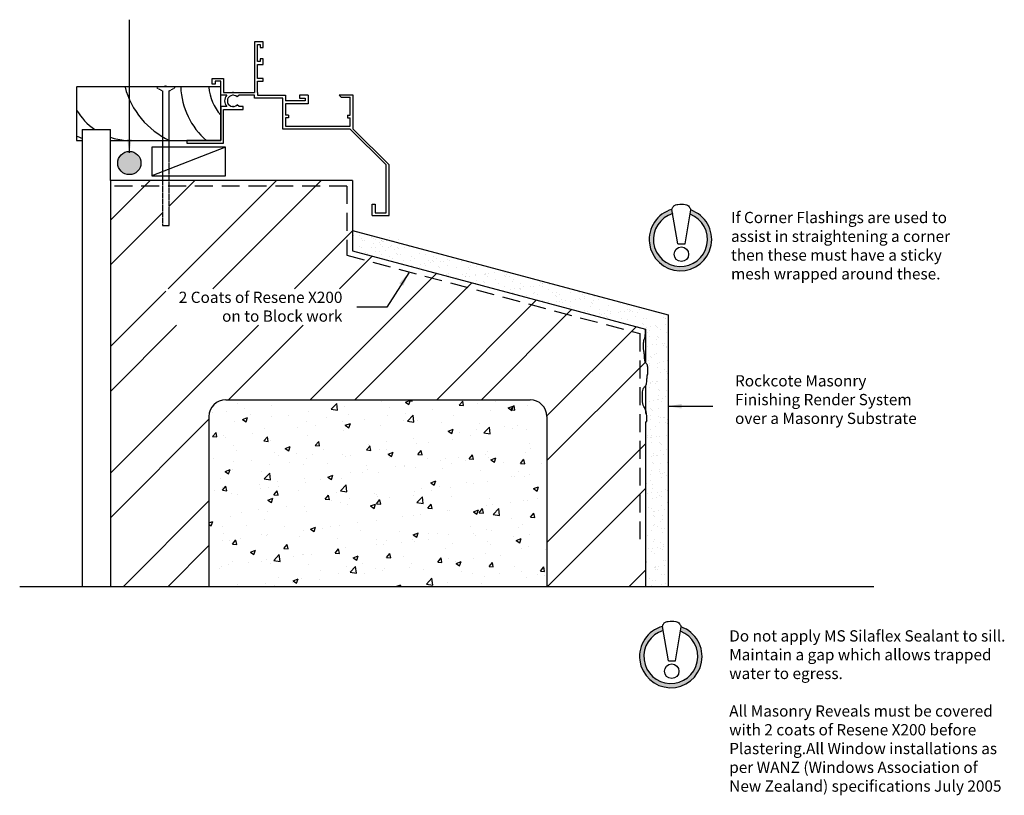
# Model space of a CAD drawing. Units: millimetres. Extents: x 1031 to 1381, y 1275 to 1550.
import ezdxf

# ---------------------------------------------------------------- set-up
doc = ezdxf.new("R2010")
doc.units = ezdxf.units.MM
doc.linetypes.add('DASHED2', pattern=[9.525, 6.35, -3.175])
doc.linetypes.add('HIDDEN', pattern=[0.375, 0.25, -0.125])
for name, color, linetype in [('BACKGROUND', 1, 'Continuous'), ('FILLS', 6, 'Continuous'), ('FLASHINGS', 6, 'Continuous'), ('FOREGROUND', 3, 'Continuous'), ('TEXT', 7, 'Continuous')]:
    doc.layers.add(name, color=color, linetype=linetype)
doc.styles.add('Rockcote', font='stylu.ttf')
doc.dimstyles.new('ISO-25', dxfattribs={"dimtxt": 2.5, "dimasz": 2.5, "dimexe": 1.25, "dimexo": 0.625, "dimtad": 1, "dimtxsty": 'Standard', "dimcen": 2.5, "dimadec": 0, "dimazin": 0, "dimtfac": 1, "dimtmove": 0, "dimatfit": 3, "dimfxl": 0, "dimarcsym": 0})

# ---------------------------------------------------------------- blocks, each defined once
blk = doc.blocks.new('WINDOW_FRAME_PROFILE')
at = {"layer": 'BACKGROUND'}
for p, q in [((11, 36), (11, 18)), ((14, 36), (11, 36)), ((12, 29), (12, 35)), ((12, 35), (13, 35)), ((13, 35), (13, 34)), ((14, 34), (14, 36)), ((13, 34), (14, 34)), ((13, 29), (12, 29)), ((12, 23), (12, 28)), ((12, 28), (14, 28)), ((13, 30), (13, 29)), ((14, 30), (13, 30)), ((14, 28), (14, 30)), ((-4, 23), (0, 23)), ((-4, 21), (-4, 23)), ((-3, 21), (-4, 21)), ((-3, 22), (-3, 21)), ((-1, 22), (-3, 22)), ((-1, 17), (-1, 22)), ((0, 23), (0, 18)), ((14, 23), (12, 23)), ((12, 22), (14, 22)), ((12, 18), (12, 22)), ((14, 22), (14, 23)), ((0, 18), (11, 18)), ((12, 18), (12, 17)), ((1.1, 17), (-1, 17)), ((3.52, 17), (3.17, 17)), ((5.59, 17), (4.78, 16.41)), ((11, 17), (5.59, 17)), ((11, 16), (11, 17)), ((21, 16), (11, 16)), ((12, 17), (22, 17)), ((21, 5), (21, 16)), ((22, 17), (22, 15)), ((29, 15), (22, 15)), ((22, 14), (22, 10)), ((30, 14), (22, 14)), ((27, 17), (27, 16)), ((30, 17), (27, 17)), ((27, 16), (29, 16)), ((29, 16), (29, 15)), ((30, 17), (30, 14)), ((41, 17), (41.71, 16.3)), ((46, 17), (41, 17)), ((41.71, 16.3), (45, 16.3)), ((45, 10), (45, 16.3)), ((46, 5), (46, 17)), ((1.1, 13), (-1, 13)), ((-1, 13), (-1, 1)), ((0, 12), (7, 12)), ((0, 0), (0, 12)), ((3.52, 13), (3.17, 13)), ((5.59, 13), (4.77, 13.58)), ((7, 13), (5.59, 13)), ((7, 12), (7, 13)), ((23, 10), (22, 10)), ((22, 9), (22, 6)), ((23, 9), (22, 9)), ((23, 10), (23, 9)), ((44, 10), (44, 9)), ((44, 10), (45, 10)), ((44, 9), (45, 9)), ((45, 6), (45, 9)), ((45, 5), (21, 5)), ((22, 6), (45, 6)), ((45, 5), (57.77, -7.68)), ((58.77, -7.68), (46, 5)), ((-13, 1), (-13, 0)), ((-1, 1), (-13, 1)), ((-13, 0), (0, 0)), ((57.77, -24.68), (57.77, -7.68)), ((58.77, -25.68), (58.77, -7.68)), ((52.77, -21.68), (53.77, -21.68)), ((52.77, -25.68), (52.77, -21.68)), ((53.77, -21.68), (53.77, -24.68)), ((52.77, -25.68), (58.77, -25.68)), ((53.77, -24.68), (57.77, -24.68))]:
    blk.add_line(p, q, dxfattribs=at)
for radius, start, end in [(3.01, 85.8464, 94.1536), (3.01, 138.3241, 221.6759), (2.01, 44.4758, 315.1435), (3.01, 265.8464, 274.1536)]:
    blk.add_arc((3.35, 15), radius, start, end, dxfattribs=at)

msp = doc.modelspace()

# ---------------------------------------------------------------- hatches: boundary and pattern name
at = {"layer": 'BACKGROUND'}
h = msp.add_hatch(dxfattribs=at)
h.set_pattern_fill('AR-SAND', color=256, scale=0.1, style=0)
h.paths.add_polyline_path([(1149.35, 1475.17), (1149.35, 1467.92), (1253.34, 1440.06), (1253.34, 1428.31), (1253.37, 1428.26), (1253.48, 1428.11), (1253.78, 1427.76), (1253.97, 1427.42), (1254.07, 1427), (1254.12, 1426.66), (1254.15, 1426.29), (1254.17, 1425.9), (1254.18, 1425.33), (1254.16, 1424.64), (1254.1, 1424.13), (1253.99, 1423.69), (1253.96, 1423.54), (1253.93, 1423.36), (1253.9, 1423.13), (1253.88, 1422.84), (1253.86, 1422.5), (1253.84, 1422.13), (1253.81, 1421.75), (1253.77, 1421.36), (1253.72, 1420.99), (1253.61, 1420.47), (1253.39, 1420.05), (1253.34, 1419.99), (1253.34, 1411.54), (1253.55, 1410.9), (1253.7, 1410.11), (1253.8, 1409.06), (1253.84, 1407.69), (1253.35, 1406.98), (1253.35, 1375.57), (1253.34, 1375.57), (1253.34, 1348.63), (1261.34, 1348.63), (1261.34, 1445.16)])
h = msp.add_hatch(dxfattribs=at)
h.set_pattern_fill('AR-SAND', color=256, scale=0.1, angle=180, style=0)
h.set_pattern_definition([(217.5, (2411.0054, 2977.4047), (0.160003, -4.894132), [0, -3.8608, 0, -4.318, 0, -4.1275]), (187.5, (2411.0054, 2977.405), (-4.495233, -7.16825), [0, -2.0828, 0, -3.4798, 0, -1.3335]), (147.5, (2414.1296, 2977.4047), (-7.909924, -0.014372), [0, -1.27, 0, -4.572, 0, -5.969]), (137.5, (2414.1296, 2977.405), (-7.635565, -2.229293), [0, -0.635, 0, -2.9972, 0, -3.429])])
h.paths.add_polyline_path([(1156.31, 1467.92), (1165.96, 1467.92), (1166.52, 1471.06), (1155.28, 1470.56, 0.128143)])
h.paths.add_polyline_path([(1155.28, 1470.56), (1166.52, 1471.06), (1166.88, 1473.07), (1155.41, 1472.57, 0.090303)])
at = {"layer": 'FILLS'}
h = msp.add_hatch(dxfattribs=at)
h.set_pattern_fill('STEEL', color=256, scale=10, style=0)
h.set_pattern_definition([(45, (118.17, 1281.08), (-22.4506, 22.4506), []), (45, (118.17, 1296.956), (-22.4506, 22.4506), [])])
edge = h.paths.add_edge_path()
edge.add_line((1149.35, 1467.92), (1149.35, 1475.63))
edge.add_arc((1149.67, 1475.85), 0.382, 170.2295, 214.3272, ccw=False)
edge.add_line((1149.29, 1475.91), (1149.27, 1492.92))
edge.add_line((1149.27, 1492.92), (1084.23, 1492.92))
edge.add_line((1084.23, 1492.92), (1084.23, 1470.95))
edge.add_line((1084.23, 1470.95), (1081.83, 1470.95))
edge.add_line((1081.83, 1470.95), (1081.83, 1492.92))
edge.add_line((1081.83, 1492.92), (1063.35, 1492.92))
edge.add_line((1063.35, 1492.92), (1063.35, 1348.63))
edge.add_line((1063.35, 1348.63), (1098.35, 1348.63))
edge.add_line((1098.35, 1348.63), (1098.35, 1409.06))
edge.add_arc((1104.35, 1409.06), 6, 90, 180, ccw=False)
edge.add_line((1104.35, 1415.06), (1212.35, 1415.06))
edge.add_arc((1212.35, 1409.06), 6, 0, 90, ccw=False)
edge.add_line((1218.35, 1409.06), (1218.35, 1348.63))
edge.add_line((1218.35, 1348.63), (1253.34, 1348.63))
edge.add_line((1253.34, 1348.63), (1253.34, 1404.67))
edge.add_line((1253.34, 1404.67), (1253.35, 1404.67))
edge.add_line((1253.35, 1404.67), (1253.35, 1406.98))
edge.add_line((1253.35, 1406.98), (1253.84, 1407.69))
edge.add_line((1253.84, 1407.69), (1253.8, 1409.06))
edge.add_line((1253.8, 1409.06), (1253.7, 1410.11))
edge.add_line((1253.7, 1410.11), (1253.55, 1410.9))
edge.add_line((1253.55, 1410.9), (1253.36, 1411.49))
edge.add_line((1253.36, 1411.49), (1253.15, 1411.94))
edge.add_line((1253.15, 1411.94), (1252.94, 1412.33))
edge.add_line((1252.94, 1412.33), (1252.73, 1412.71))
edge.add_line((1252.73, 1412.71), (1252.56, 1413.15))
edge.add_line((1252.56, 1413.15), (1252.42, 1413.69))
edge.add_line((1252.42, 1413.69), (1252.31, 1414.33))
edge.add_line((1252.31, 1414.33), (1252.25, 1415.03))
edge.add_line((1252.25, 1415.03), (1252.22, 1415.76))
edge.add_line((1252.22, 1415.76), (1252.22, 1416.48))
edge.add_line((1252.22, 1416.48), (1252.26, 1417.18))
edge.add_line((1252.26, 1417.18), (1252.32, 1417.82))
edge.add_line((1252.32, 1417.82), (1252.41, 1418.36))
edge.add_line((1252.41, 1418.36), (1252.58, 1418.98))
edge.add_line((1252.58, 1418.98), (1252.87, 1419.47))
edge.add_line((1252.87, 1419.47), (1253.14, 1419.77))
edge.add_line((1253.14, 1419.77), (1253.3, 1419.94))
edge.add_line((1253.3, 1419.94), (1253.44, 1420.13))
edge.add_line((1253.44, 1420.13), (1253.55, 1420.36))
edge.add_line((1253.55, 1420.36), (1253.65, 1420.65))
edge.add_line((1253.65, 1420.65), (1253.72, 1420.99))
edge.add_line((1253.72, 1420.99), (1253.77, 1421.36))
edge.add_line((1253.77, 1421.36), (1253.81, 1421.75))
edge.add_line((1253.81, 1421.75), (1253.84, 1422.13))
edge.add_line((1253.84, 1422.13), (1253.86, 1422.5))
edge.add_line((1253.86, 1422.5), (1253.89, 1423.05))
edge.add_line((1253.89, 1423.05), (1253.94, 1423.51))
edge.add_line((1253.94, 1423.51), (1254.06, 1423.96))
edge.add_line((1254.06, 1423.96), (1254.09, 1424.11))
edge.add_line((1254.09, 1424.11), (1254.12, 1424.29))
edge.add_line((1254.12, 1424.29), (1254.15, 1424.52))
edge.add_line((1254.15, 1424.52), (1254.17, 1424.81))
edge.add_line((1254.17, 1424.81), (1254.18, 1425.14))
edge.add_line((1254.18, 1425.14), (1254.18, 1425.52))
edge.add_line((1254.18, 1425.52), (1254.17, 1425.9))
edge.add_line((1254.17, 1425.9), (1254.15, 1426.29))
edge.add_line((1254.15, 1426.29), (1254.12, 1426.66))
edge.add_line((1254.12, 1426.66), (1254.07, 1427))
edge.add_line((1254.07, 1427), (1254, 1427.29))
edge.add_line((1254, 1427.29), (1253.92, 1427.52))
edge.add_line((1253.92, 1427.52), (1253.82, 1427.7))
edge.add_line((1253.82, 1427.7), (1253.71, 1427.85))
edge.add_line((1253.71, 1427.85), (1253.34, 1428.27))
edge.add_line((1253.34, 1428.27), (1253.34, 1428.31))
edge.add_line((1253.34, 1428.31), (1253.22, 1428.54))
edge.add_line((1253.22, 1428.54), (1253.09, 1429.09))
edge.add_line((1253.09, 1429.09), (1253.03, 1429.67))
edge.add_line((1253.03, 1429.67), (1253, 1430.06))
edge.add_line((1253, 1430.06), (1252.98, 1430.45))
edge.add_line((1252.98, 1430.45), (1252.96, 1430.82))
edge.add_line((1252.96, 1430.82), (1252.94, 1431.15))
edge.add_line((1252.94, 1431.15), (1252.92, 1431.44))
edge.add_line((1252.92, 1431.44), (1252.9, 1431.67))
edge.add_line((1252.9, 1431.67), (1252.87, 1431.86))
edge.add_line((1252.87, 1431.86), (1252.84, 1431.98))
edge.add_line((1252.84, 1431.98), (1252.72, 1432.47))
edge.add_line((1252.72, 1432.47), (1252.67, 1433.02))
edge.add_line((1252.67, 1433.02), (1252.64, 1433.77))
edge.add_line((1252.64, 1433.77), (1252.64, 1434.63))
edge.add_line((1252.64, 1434.63), (1252.68, 1435.44))
edge.add_line((1252.68, 1435.44), (1252.76, 1436.04))
edge.add_line((1252.76, 1436.04), (1252.87, 1436.41))
edge.add_line((1252.87, 1436.41), (1252.98, 1436.69))
edge.add_line((1252.98, 1436.69), (1253.05, 1436.87))
edge.add_line((1253.05, 1436.87), (1253.12, 1437.09))
edge.add_line((1253.12, 1437.09), (1253.18, 1437.35))
edge.add_line((1253.18, 1437.35), (1253.23, 1437.7))
edge.add_line((1253.23, 1437.7), (1253.27, 1438.13))
edge.add_line((1253.27, 1438.13), (1253.3, 1438.62))
edge.add_line((1253.3, 1438.62), (1253.32, 1439.14))
edge.add_line((1253.32, 1439.14), (1253.34, 1439.65))
edge.add_line((1253.34, 1439.65), (1253.34, 1440.06))
edge.add_line((1253.34, 1440.06), (1149.35, 1467.92))
h.paths.add_polyline_path([(1146.73, 1454.43), (1146.73, 1441.56), (1083.09, 1441.56), (1083.09, 1454.43)])
h = msp.add_hatch(dxfattribs=at)
h.set_pattern_fill('AR-CONC', color=256, scale=0.1, style=0)
h.set_pattern_definition([(50, (118.169, 1281.081), (18.21847, -1.5939), [1.905, -20.955]), (355, (118.169, 1281.08), (-3.52428, 19.10566), [1.524, -16.764]), (100.451, (119.687, 1280.948), (14.69425, 17.51167), [1.619, -17.809]), (46.1842, (118.17, 1286.16), (27.1079, -4.20423), [2.8575, -31.4325]), (96.6356, (120.428, 1285.81), (23.7404, 24.74256), [2.4285, -26.7135]), (351.184, (118.17, 1286.16), (23.74046, 24.7425), [2.286, -25.146]), (21, (120.709, 1284.891), (15.16149, -10.22655), [1.905, -20.955]), (326, (120.709, 1284.89), (6.1802, 18.4188), [1.524, -16.764]), (71.4514, (121.972, 1284.039), (21.34165, 8.19229), [1.619, -17.809]), (37.5, (118.169, 1281.081), (0.30886, 8.455504), [0, -16.5608, 0, -17.018, 0, -16.8275]), (7.5, (118.169, 1281.081), (6.681966, 10.01806), [0, -9.7028, 0, -16.1798, 0, -6.4135]), (327.5, (112.505, 1281.081), (13.55906, -0.572874), [0, -6.35, 0, -19.812, 0, -26.289]), (317.5, (109.965, 1281.081), (14.81292, 2.54265), [0, -8.255, 0, -13.1572, 0, -18.669])])
h.paths.add_polyline_path([(1218.35, 1348.63), (1218.35, 1409.06, 0.414214), (1212.35, 1415.06), (1104.35, 1415.06, 0.414214), (1098.35, 1409.06), (1098.35, 1348.63)])
at = {"layer": 'FLASHINGS'}
msp.add_hatch(color=256, dxfattribs=at).paths.add_polyline_path([(1065.96, 1499.12, 1), (1074.21, 1499.12, 1)])
at = {"layer": 'TEXT'}
for points in [[(1269.44, 1482.45), (1269.18, 1480.94, -6.050785), (1263.01, 1481.18), (1262.75, 1482.66, 6.485751)], [(1266.03, 1334.36), (1265.78, 1332.85, -6.050785), (1259.6, 1333.09), (1259.34, 1334.58, 6.485751)]]:
    msp.add_hatch(color=256, dxfattribs=at).paths.add_polyline_path(points)

# ---------------------------------------------------------------- linework, layer by layer
at = {"linetype": 'HIDDEN'}
msp.add_lwpolyline([(1082.33, 1526.16, -0.285714), (1083.73, 1526.16), (1082.33, 1526.16), (1079.83, 1526.16), (1079.83, 1525.86), (1081.83, 1524.71), (1081.83, 1476.99), (1084.23, 1476.99), (1084.23, 1524.71), (1086.23, 1525.86), (1086.23, 1526.16), (1083.73, 1526.16)], format="xyb", dxfattribs=at)
at = {"layer": 'BACKGROUND'}
msp.add_line((1053.35, 1511.02), (1053.35, 1348.63), dxfattribs=at)
at = {"layer": 'BACKGROUND', "color": 1}
for p, q in [((1053.35, 1511.02), (1063.35, 1511.02)), ((1063.35, 1492.92), (1063.35, 1511.02)), ((1334.43, 1348.63), (1031.15, 1348.63))]:
    msp.add_line(p, q, dxfattribs=at)
at = {"layer": 'FILLS'}
msp.add_line((1104.18, 1504.76), (1078.05, 1494.59), dxfattribs=at)
at = {"layer": 'FILLS', "linetype": 'Continuous'}
for centre, radius, start, end in [((1096.67, 1533.5), 29.08, 194.7335, 244.9281), ((1114.71, 1527.11), 26.41, 182.17, 229.2262), ((1114.71, 1527.11), 16.41, 183.4937, 222.1086), ((1070.42, 1529.33), 22.23, 210.9365, 235.429), ((1060.07, 1528.7), 21.82, 246.4658, 252.0822), ((1070.42, 1529.33), 22.23, 251.4627, 265.6582)]:
    msp.add_arc(centre, radius, start, end, dxfattribs=at)
at = {"layer": 'FLASHINGS', "color": 5, "linetype": 'DASHED2'}
for p, q in [((1147.35, 1490.92), (1063.35, 1490.92)), ((1147.35, 1490.92), (1147.35, 1466.39)), ((1147.35, 1466.39), (1251.35, 1438.52)), ((1251.35, 1438.52), (1251.35, 1363.52))]:
    msp.add_line(p, q, dxfattribs=at)
at = {"layer": 'FLASHINGS'}
msp.add_circle((1070.09, 1499.12), 4.13, dxfattribs=at)
at = {"layer": 'FOREGROUND', "linetype": 'Continuous'}
for p, q in [((1102.54, 1526.16), (1051.35, 1526.16)), ((1051.35, 1526.11), (1051.35, 1507.11)), ((1102.54, 1507.16), (1102.54, 1526.16)), ((1051.35, 1507.16), (1053.35, 1507.16)), ((1063.35, 1507.16), (1102.54, 1507.16)), ((1104.18, 1504.76), (1078.05, 1504.76)), ((1104.18, 1494.59), (1104.18, 1504.76)), ((1063.35, 1492.92), (1063.35, 1348.63)), ((1149.35, 1492.92), (1063.35, 1492.92)), ((1078.05, 1494.59), (1104.18, 1494.59)), ((1149.35, 1492.92), (1149.35, 1467.92)), ((1149.35, 1475.17), (1261.34, 1445.16)), ((1149.35, 1467.92), (1253.35, 1440.06)), ((1261.34, 1445.16), (1261.34, 1348.63)), ((1252.98, 1436.69), (1253.05, 1436.87)), ((1253.05, 1436.87), (1253.12, 1437.09)), ((1253.12, 1437.09), (1253.18, 1437.35)), ((1253.18, 1437.35), (1253.23, 1437.7)), ((1253.23, 1437.7), (1253.27, 1438.13)), ((1253.27, 1438.13), (1253.3, 1438.62)), ((1253.3, 1438.62), (1253.32, 1439.14)), ((1253.32, 1439.14), (1253.34, 1439.65)), ((1253.34, 1439.65), (1253.34, 1440.1)), ((1253.34, 1440.06), (1253.34, 1428.31)), ((1252.64, 1434.4), (1252.65, 1434.82)), ((1252.64, 1433.98), (1252.64, 1434.4)), ((1252.65, 1433.57), (1252.64, 1433.98)), ((1252.65, 1434.82), (1252.67, 1435.22)), ((1252.66, 1433.21), (1252.65, 1433.57)), ((1252.67, 1435.22), (1252.7, 1435.59)), ((1252.7, 1435.59), (1252.74, 1435.91)), ((1252.74, 1435.91), (1252.79, 1436.16)), ((1252.79, 1436.16), (1252.85, 1436.36)), ((1252.85, 1436.36), (1252.92, 1436.53)), ((1252.92, 1436.53), (1252.98, 1436.69)), ((1252.68, 1432.89), (1252.66, 1433.21)), ((1252.7, 1432.64), (1252.68, 1432.89)), ((1252.73, 1432.44), (1252.7, 1432.64)), ((1252.77, 1432.28), (1252.73, 1432.44)), ((1252.8, 1432.14), (1252.77, 1432.28)), ((1252.83, 1432.01), (1252.8, 1432.14)), ((1252.87, 1431.86), (1252.83, 1432.01)), ((1252.9, 1431.67), (1252.87, 1431.86)), ((1252.92, 1431.44), (1252.9, 1431.67)), ((1252.94, 1431.15), (1252.92, 1431.44)), ((1252.96, 1430.82), (1252.94, 1431.15)), ((1252.98, 1430.45), (1252.96, 1430.82)), ((1253, 1430.06), (1252.98, 1430.45)), ((1253.03, 1429.67), (1253, 1430.06)), ((1253.07, 1429.3), (1253.03, 1429.67)), ((1253.12, 1428.96), (1253.07, 1429.3)), ((1253.19, 1428.67), (1253.12, 1428.96)), ((1253.27, 1428.44), (1253.19, 1428.67)), ((1253.37, 1428.26), (1253.27, 1428.44)), ((1253.48, 1428.11), (1253.37, 1428.26)), ((1253.6, 1427.98), (1253.48, 1428.11)), ((1253.71, 1427.85), (1253.6, 1427.98)), ((1253.82, 1427.7), (1253.71, 1427.85)), ((1253.92, 1427.52), (1253.82, 1427.7)), ((1254, 1427.29), (1253.92, 1427.52)), ((1254.07, 1427), (1254, 1427.29)), ((1254.12, 1426.66), (1254.07, 1427)), ((1254.15, 1426.29), (1254.12, 1426.66)), ((1253.86, 1422.5), (1253.88, 1422.84)), ((1253.88, 1422.84), (1253.9, 1423.13)), ((1253.9, 1423.13), (1253.93, 1423.36)), ((1253.93, 1423.36), (1253.96, 1423.54)), ((1253.96, 1423.54), (1253.99, 1423.69)), ((1253.99, 1423.69), (1254.02, 1423.82)), ((1254.02, 1423.82), (1254.06, 1423.96)), ((1254.06, 1423.96), (1254.09, 1424.11)), ((1254.09, 1424.11), (1254.12, 1424.29)), ((1254.12, 1424.29), (1254.15, 1424.52)), ((1254.17, 1425.9), (1254.15, 1426.29)), ((1254.15, 1424.52), (1254.17, 1424.81)), ((1254.18, 1425.52), (1254.17, 1425.9)), ((1254.17, 1424.81), (1254.18, 1425.14)), ((1254.18, 1425.14), (1254.18, 1425.52)), ((1252.67, 1419.13), (1252.82, 1419.39)), ((1252.82, 1419.39), (1252.98, 1419.59)), ((1252.98, 1419.59), (1253.14, 1419.77)), ((1253.14, 1419.77), (1253.3, 1419.94)), ((1253.3, 1419.94), (1253.44, 1420.13)), ((1253.34, 1420), (1253.34, 1410.17)), ((1253.44, 1420.13), (1253.55, 1420.36)), ((1253.55, 1420.36), (1253.65, 1420.65)), ((1253.65, 1420.65), (1253.72, 1420.99)), ((1253.72, 1420.99), (1253.77, 1421.36)), ((1253.77, 1421.36), (1253.81, 1421.75)), ((1253.81, 1421.75), (1253.84, 1422.13)), ((1253.84, 1422.13), (1253.86, 1422.5)), ((1252.22, 1416.48), (1252.26, 1417.18)), ((1252.22, 1415.76), (1252.22, 1416.48)), ((1252.26, 1417.18), (1252.32, 1417.82)), ((1252.32, 1417.82), (1252.41, 1418.36)), ((1252.41, 1418.36), (1252.53, 1418.8)), ((1252.53, 1418.8), (1252.67, 1419.13)), ((1104.35, 1415.06), (1212.35, 1415.06)), ((1252.25, 1415.03), (1252.22, 1415.76)), ((1252.31, 1414.33), (1252.25, 1415.03)), ((1252.42, 1413.69), (1252.31, 1414.33)), ((1252.56, 1413.15), (1252.42, 1413.69)), ((1252.73, 1412.71), (1252.56, 1413.15)), ((1252.94, 1412.33), (1252.73, 1412.71)), ((1098.35, 1409.06), (1098.35, 1348.63)), ((1218.35, 1409.06), (1218.35, 1348.63)), ((1253.15, 1411.94), (1252.94, 1412.33)), ((1253.36, 1411.49), (1253.15, 1411.94)), ((1253.55, 1410.9), (1253.36, 1411.49)), ((1253.7, 1410.11), (1253.55, 1410.9)), ((1253.8, 1409.06), (1253.7, 1410.11)), ((1253.84, 1407.69), (1253.8, 1409.06)), ((1253.35, 1406.98), (1253.35, 1375.57)), ((1253.34, 1404.67), (1253.34, 1348.63))]:
    msp.add_line(p, q, dxfattribs=at)
at = {"layer": 'FOREGROUND'}
for p, q in [((1078.05, 1504.76), (1078.05, 1494.59)), ((1253.84, 1407.69), (1253.35, 1406.98))]:
    msp.add_line(p, q, dxfattribs=at)
at = {"layer": 'FOREGROUND', "linetype": 'Continuous'}
for centre, start, end in [((1104.35, 1409.06), 90, 180), ((1212.35, 1409.06), 0, 90)]:
    msp.add_arc(centre, 6, start, end, dxfattribs=at)
at = {"layer": 'TEXT'}
for p, q in [((1264.86, 1470.46), (1262.75, 1482.66)), ((1267.42, 1470.46), (1269.44, 1482.45)), ((1264.86, 1470.46), (1267.42, 1470.46)), ((1261.45, 1322.37), (1259.34, 1334.58)), ((1264.01, 1322.37), (1266.03, 1334.36)), ((1261.45, 1322.37), (1264.01, 1322.37))]:
    msp.add_line(p, q, dxfattribs=at)
for centre in [(1266.07, 1466.73), (1262.66, 1318.64)]:
    msp.add_circle(centre, 2.57, dxfattribs=at)
at = {"layer": 'TEXT', "color": 1}
for centre, radius, start, end in [((1265.75, 1471.97), 11.1, 105.6736, 70.6133), ((1265.75, 1471.97), 9.6, 106.5933, 69.056), ((1262.34, 1323.89), 11.1, 105.6736, 70.6133), ((1262.34, 1323.89), 9.6, 106.5933, 69.056)]:
    msp.add_arc(centre, radius, start, end, dxfattribs=at)
at = {"layer": 'TEXT'}
for points in [[(1262.75, 1482.66), (1263.26, 1483.7), (1264.04, 1484.28), (1264.8, 1484.4), (1267.48, 1484.44), (1268.25, 1484.14), (1268.81, 1483.61), (1269.44, 1482.45)], [(1259.34, 1334.58), (1259.85, 1335.61), (1260.64, 1336.19), (1261.39, 1336.31), (1264.07, 1336.35), (1264.84, 1336.05), (1265.4, 1335.53), (1266.03, 1334.36)]]:
    msp.add_spline(points, degree=3, dxfattribs=at)

# ---------------------------------------------------------------- block references
at = {"layer": 'BACKGROUND'}
msp.add_blockref('WINDOW_FRAME_PROFILE', (1103.54, 1506.16), dxfattribs=at)

# ---------------------------------------------------------------- texts
at = {"layer": 'TEXT', "char_height": 4, "style": 'Rockcote'}
for s, insert, width, attachment_point in [('If Corner Flashings are used to assist in straightening a corner then these must have a sticky mesh wrapped around these.', (1283.71, 1481.77), 87.8067, 1), ('2 Coats of Resene X200 on to Block work', (1145.73, 1453.43), 61.5644, 3), ('Rockcote Masonry Finishing Render System over a Masonry Substrate', (1285.14, 1423.78), 70, 1), ('Do not apply MS Silaflex Sealant to sill. Maintain a gap which allows trapped water to egress.\\P\\PAll Masonry Reveals must be covered with 2 coats of Resene X200 before Plastering.\\P\\PAll Window installations as per WANZ (Windows Association of New Zealand) specifications July 2005', (1283.08, 1333.19), 98.277, 1)]:
    msp.add_mtext(s, dxfattribs=dict(at, insert=insert, width=width, attachment_point=attachment_point))

# ---------------------------------------------------------------- leaders
at = {"layer": 'TEXT'}
for points, override in [([(1070.09, 1502.69), (1070.09, 1550.02)], {"dimasz": 5, "dimgap": 0.625, "dimtad": 0}), ([(1169.3, 1460.18), (1161.51, 1447.96), (1150.82, 1447.96)], {"dimasz": 5}), ([(1261.23, 1412.73), (1277.2, 1412.8)], {"dimasz": 5})]:
    msp.add_leader(points, dimstyle='ISO-25', override=override, dxfattribs=at)

doc.saveas('drawing.dxf')
